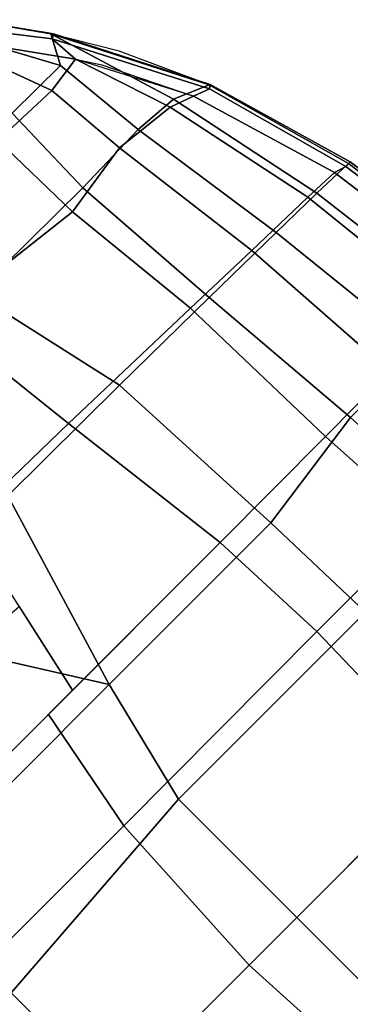
# Model space of a CAD drawing. Units: inches. Extents: x -247 to 287, y -406 to 460.
# Drawn here: x -169 to -166, y -226 to -218 of the extents above; entities that cross this region are included whole.
import ezdxf

# ---------------------------------------------------------------- set-up
doc = ezdxf.new("R2010")
doc.units = ezdxf.units.IN
doc.header["$MEASUREMENT"] = 0
doc.layers.add('SEAT', color=5, linetype='Continuous')

# ---------------------------------------------------------------- blocks, each defined once
blk = doc.blocks.new('LDSR_0T')
at = {"layer": 'SEAT'}
for points in [[(9.0439, 6.6193, 16.8878), (9.0061, 6.5979, 16.8133), (8.5867, 7.1331, 16.87), (8.6238, 7.2047, 16.947)], [(9.0284, 6.6348, 17.0141), (9.0439, 6.6193, 16.8878), (8.6238, 7.2047, 16.947), (8.6769, 7.1296, 17.0613)], [(9.0246, 6.3416, 16.8225), (8.53, 7.0269, 16.9131), (8.5867, 7.1331, 16.87), (9.0061, 6.5979, 16.8133)], [(8.67, 6.812, 17.2564), (8.8978, 6.392, 17.2334), (9.0284, 6.6348, 17.0141), (8.6769, 7.1296, 17.0613)], [(8.6999, 6.2982, 17.037), (8.0882, 6.32, 17.1931), (8.0735, 7.0387, 17.115), (8.4718, 6.9177, 16.9872)], [(8.3805, 7.0133, 17.4026), (8.3348, 6.3971, 17.4576), (8.8978, 6.392, 17.2334), (8.67, 6.812, 17.2564)], [(9.0246, 6.3416, 16.8225), (8.6999, 6.2982, 17.037), (8.4718, 6.9177, 16.9872), (8.53, 7.0269, 16.9131)], [(8.9778, 5.5596, 17.4036), (9.3652, 5.5304, 17.1861), (9.0284, 6.6348, 17.0141), (8.8978, 6.392, 17.2334)], [(9.0284, 6.6348, 17.0141), (9.657, 5.4052, 16.8657), (9.6638, 5.4015, 16.7426), (9.0439, 6.6193, 16.8878)], [(9.3652, 5.5304, 17.1861), (9.657, 5.4052, 16.8657), (9.3266, 6.1325, 16.9668), (9.0284, 6.6348, 17.0141)], [(9.0061, 6.5979, 16.8133), (9.0439, 6.6193, 16.8878), (9.6638, 5.4015, 16.7426), (9.6369, 5.3789, 16.6759)], [(9.0061, 6.5979, 16.8133), (9.6369, 5.3789, 16.6759), (9.4986, 5.4306, 16.7057), (9.0246, 6.3416, 16.8225)], [(8.0882, 6.32, 17.1931), (8.1086, 5.4637, 17.2122), (6.6864, 5.6307, 17.0936), (6.6737, 6.4324, 17.2028)], [(7.0551, 5.5516, 17.4582), (8.3114, 5.5425, 17.5071), (8.3348, 6.3971, 17.4576), (7.0285, 6.3487, 17.5527)], [(8.3114, 5.5425, 17.5071), (8.9778, 5.5596, 17.4036), (8.8978, 6.392, 17.2334), (8.3348, 6.3971, 17.4576)], [(8.6999, 6.2982, 17.037), (8.7611, 5.5608, 17.1337), (8.1086, 5.4637, 17.2122), (8.0882, 6.32, 17.1931)], [(9.0246, 6.3416, 16.8225), (9.2987, 5.5033, 16.8918), (8.7611, 5.5608, 17.1337), (8.6999, 6.2982, 17.037)], [(9.1443, 6.1548, 16.8), (9.4986, 5.4306, 16.7057), (9.2987, 5.5033, 16.8918), (9.0246, 6.3416, 16.8225)], [(6.8433, 4.2424, 16.9835), (5.6555, 4.266, 16.8268), (5.4449, 5.8303, 17.0009), (6.6864, 5.6307, 17.0936)], [(6.0321, 5.6396, 17.3583), (6.0602, 4.1753, 17.1949), (7.3665, 4.1671, 17.347), (7.0551, 5.5516, 17.4582)], [(8.2366, 4.2027, 17.2132), (6.8433, 4.2424, 16.9835), (6.6864, 5.6307, 17.0936), (8.1086, 5.4637, 17.2122)], [(7.0551, 5.5516, 17.4582), (7.3665, 4.1671, 17.347), (8.4085, 4.1559, 17.4408), (8.3114, 5.5425, 17.5071)], [(8.9351, 4.1825, 17.1803), (8.2366, 4.2027, 17.2132), (8.1086, 5.4637, 17.2122), (8.7611, 5.5608, 17.1337)], [(8.3114, 5.5425, 17.5071), (8.4085, 4.1559, 17.4408), (9.1836, 4.1445, 17.3348), (8.9778, 5.5596, 17.4036)], [(9.5785, 4.165, 16.9085), (8.9351, 4.1825, 17.1803), (8.7611, 5.5608, 17.1337), (9.2987, 5.5033, 16.8918)], [(8.9778, 5.5596, 17.4036), (9.1836, 4.1445, 17.3348), (9.6537, 4.1355, 17.1095), (9.3652, 5.5304, 17.1861)], [(9.8803, 4.1536, 16.5572), (9.5785, 4.165, 16.9085), (9.2987, 5.5033, 16.8918), (9.4986, 5.4306, 16.7057)], [(9.3652, 5.5304, 17.1861), (9.6537, 4.1355, 17.1095), (10.0153, 4.1247, 16.7384), (9.657, 5.4052, 16.8657)], [(9.6369, 5.3789, 16.6759), (9.9813, 4.122, 16.5214), (9.8803, 4.1536, 16.5572), (9.4986, 5.4306, 16.7057)], [(9.6369, 5.3789, 16.6759), (9.6638, 5.4015, 16.7426), (10.0343, 4.1239, 16.6134), (9.9813, 4.122, 16.5214)], [(9.657, 5.4052, 16.8657), (10.0153, 4.1247, 16.7384), (10.0343, 4.1239, 16.6134), (9.6638, 5.4015, 16.7426)], [(5.6555, 4.266, 16.8268), (6.8433, 4.2424, 16.9835), (7.0343, 2.6534, 16.8977), (5.2998, 2.6515, 16.6587)], [(3.42, 2.4706, 16.7863), (5.5473, 2.4705, 17.0257), (4.4751, 4.1785, 17.0142), (3.4099, 4.1784, 16.8924)], [(5.5473, 2.4705, 17.0257), (6.0602, 4.1753, 17.1949), (5.2703, 4.1776, 17.1056), (4.4751, 4.1785, 17.0142)], [(7.4481, 2.4705, 17.2368), (7.3665, 4.1671, 17.347), (6.0602, 4.1753, 17.1949), (5.5473, 2.4705, 17.0257)], [(8.2366, 4.2027, 17.2132), (8.277, 2.6569, 17.1462), (7.0343, 2.6534, 16.8977), (6.8433, 4.2424, 16.9835)], [(8.2366, 4.2027, 17.2132), (8.9351, 4.1825, 17.1803), (9.0366, 2.6595, 17.1334), (8.277, 2.6569, 17.1462)], [(9.5785, 4.165, 16.9085), (9.739, 2.6624, 16.85), (9.0366, 2.6595, 17.1334), (8.9351, 4.1825, 17.1803)], [(7.4481, 2.4705, 17.2368), (8.5335, 2.6219, 17.3666), (8.4085, 4.1559, 17.4408), (7.3665, 4.1671, 17.347)], [(9.3483, 2.6232, 17.2581), (9.1836, 4.1445, 17.3348), (8.4085, 4.1559, 17.4408), (8.5335, 2.6219, 17.3666)], [(9.3483, 2.6232, 17.2581), (9.8433, 2.6241, 17.0231), (9.6537, 4.1355, 17.1095), (9.1836, 4.1445, 17.3348)], [(9.5785, 4.165, 16.9085), (9.8803, 4.1536, 16.5572), (10.0787, 2.6644, 16.4763), (9.739, 2.6624, 16.85)], [(10.2234, 2.625, 16.6366), (10.0153, 4.1247, 16.7384), (9.6537, 4.1355, 17.1095), (9.8433, 2.6241, 17.0231)], [(9.9813, 4.122, 16.5214), (10.1849, 2.6269, 16.4264), (10.0787, 2.6644, 16.4763), (9.8803, 4.1536, 16.5572)], [(9.9813, 4.122, 16.5214), (10.0343, 4.1239, 16.6134), (10.2448, 2.6252, 16.5113), (10.1849, 2.6269, 16.4264)], [(10.0153, 4.1247, 16.7384), (10.2234, 2.625, 16.6366), (10.2448, 2.6252, 16.5113), (10.0343, 4.1239, 16.6134)], [(4.0506, 3.5709, 16.5747), (5.4776, 3.4588, 16.7427), (5.2998, 2.6515, 16.6587), (4.1244, 2.6515, 16.5056)], [(5.0175, 2.6512, 16.6198), (4.8034, 1.5554, 16.5474), (2.7898, 1.5563, 16.2902), (2.9876, 2.6519, 16.3602)], [(5.0175, 2.6512, 16.6198), (7.0343, 2.6534, 16.8977), (7.0796, 1.5609, 16.8604), (4.8034, 1.5554, 16.5474)], [(8.277, 2.6569, 17.1462), (8.3381, 1.5632, 17.102), (7.0796, 1.5609, 16.8604), (7.0343, 2.6534, 16.8977)], [(7.4779, 1.3896, 17.1996), (8.5881, 1.5434, 17.3186), (8.5335, 2.6219, 17.3666), (7.4481, 2.4705, 17.2368)], [(9.0366, 2.6595, 17.1334), (9.107, 1.562, 17.0898), (8.3381, 1.5632, 17.102), (8.277, 2.6569, 17.1462)], [(3.1623, 1.236, 16.6971), (5.2821, 1.3905, 16.9559), (5.5473, 2.4705, 17.0257), (3.42, 2.4706, 16.7863)], [(7.4779, 1.3896, 17.1996), (7.4481, 2.4705, 17.2368), (5.5473, 2.4705, 17.0257), (5.2821, 1.3905, 16.9559)], [(0.7647, 1.5567, 16.0429), (2.7898, 1.5563, 16.2902), (2.6789, 0, 16.2617), (0.8779, 0, 16.0233)], [(4.8034, 1.5554, 16.5474), (4.7214, 0, 16.53), (2.6789, 0, 16.2617), (2.7898, 1.5563, 16.2902)], [(4.8034, 1.5554, 16.5474), (7.0796, 1.5609, 16.8604), (7.0427, 0, 16.8384), (4.7214, 0, 16.53)], [(8.3381, 1.5632, 17.102), (8.3366, 0, 17.0625), (7.0427, 0, 16.8384), (7.0796, 1.5609, 16.8604)], [(3.165, 0, 16.6753), (5.2835, 0, 16.939), (5.2821, 1.3905, 16.9559), (3.1623, 1.236, 16.6971)], [(7.4915, 0, 17.1865), (7.4779, 1.3896, 17.1996), (5.2821, 1.3905, 16.9559), (5.2835, 0, 16.939)], [(3.165, 0, 16.6753), (3.1623, 1.236, 16.6971), (1.3015, 1.236, 16.4647), (1.3069, 0, 16.4238)], [(4.7214, 0, 16.53), (2.6789, 0, 16.2617), (2.7898, -1.5563, 16.2902), (4.8034, -1.5554, 16.5474)], [(5.2835, 0, 16.939), (5.2821, -1.3905, 16.9559), (3.1623, -1.236, 16.6971), (3.165, 0, 16.6753)], [(7.0796, -1.5609, 16.8604), (7.0427, 0, 16.8384), (4.7214, 0, 16.53), (4.8034, -1.5554, 16.5474)], [(7.4779, -1.3896, 17.1996), (5.2821, -1.3905, 16.9559), (5.2835, 0, 16.939), (7.4915, 0, 17.1865)]]:
    blk.add_3dface(points, dxfattribs=at)

msp = doc.modelspace()

# ---------------------------------------------------------------- block references
at = {"rotation": 44.99999999999999}
msp.add_blockref('LDSR_0T', (-170.4634, -229.3574), dxfattribs=at)

doc.saveas('drawing.dxf')
